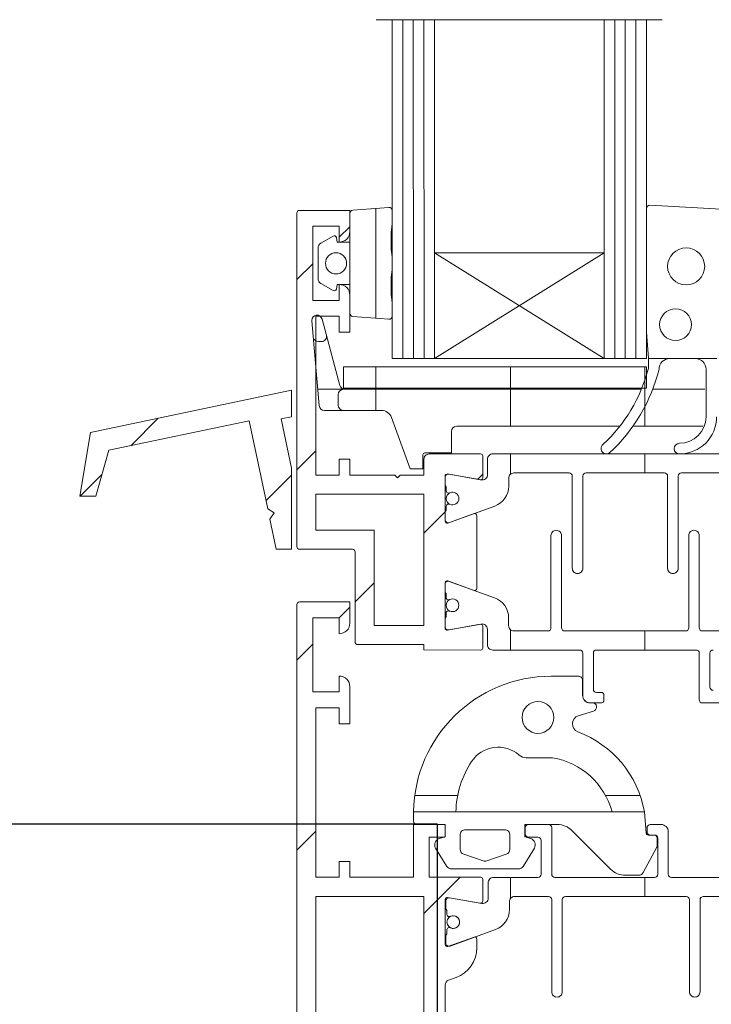
# Model space of a CAD drawing. Units: millimetres. Extents: x -6150 to 30696, y -9342 to 2857.
# Drawn here: x 14494 to 14657, y -5728 to -5496 of the extents above; entities that cross this region are included whole.
import ezdxf
from ezdxf import colors
from ezdxf.entities.mleader import LeaderData, LeaderLine
from ezdxf.math import Vec2, Vec3

# ---------------------------------------------------------------- set-up
doc = ezdxf.new("R2010")
doc.units = ezdxf.units.MM
doc.layers.get('0').update_dxf_attribs({"lineweight": 9})
doc.layers.add('Стена', color=251, linetype='Continuous', lineweight=9)
doc.styles.add('ГОСТ2.5', font='calibri.ttf', dxfattribs={"height": 2.5})
pattern_1 = [(90, (-1709.717, -7996.52), (-31.75, 0), [])]
pattern_2 = [(45, (-1709.717, -7996.52), (-22.45064, 22.45064), [])]
pattern_3 = [(90, (-1709.717, -7996.52), (-31.75, 7e-15), [])]

# ---------------------------------------------------------------- blocks, each defined once
blk = doc.blocks.new('_DotSmall')
at = {"color": 0, "linetype": 'ByBlock', "const_width": 0.5}
blk.add_lwpolyline([(-0.0625, 0, 1), (0.0625, 0, 1)], format="xyb", close=True, dxfattribs=at)

msp = doc.modelspace()

# ---------------------------------------------------------------- hatches: boundary and pattern name
at = {"layer": 'Стена'}
h = msp.add_hatch(dxfattribs=at)
h.set_pattern_fill('ANSI31', color=0, scale=10, style=0)
h.set_pattern_definition(pattern_2)
edge = h.paths.add_edge_path()
edge.add_line((14560.041, -5620.633), (14572.541, -5620.633))
edge.add_arc((14572.541, -5621.258), 0.625, 0, 90, ccw=False)
edge.add_line((14573.166, -5621.258), (14573.166, -5642.508))
edge.add_arc((14573.791, -5642.508), 0.625, 180, 270)
edge.add_line((14573.791, -5643.133), (14589.399, -5643.133))
edge.add_line((14589.399, -5643.133), (14589.399, -5644.385))
edge.add_line((14589.399, -5644.385), (14602.784, -5644.447))
edge.add_arc((14602.786, -5643.947), 0.5, 269.73443, 360)
edge.add_line((14603.286, -5643.947), (14603.286, -5638.837))
edge.add_arc((14602.786, -5638.837), 0.5, 0, 100)
edge.add_line((14602.7, -5638.345), (14594.99, -5639.704))
edge.add_arc((14594.904, -5639.212), 0.5, 180, 280, ccw=False)
edge.add_line((14594.404, -5639.212), (14594.404, -5639.059))
edge.add_arc((14595.134, -5638.89), 0.75, 180, 192.96118, ccw=False)
edge.add_line((14594.384, -5638.89), (14594.384, -5637.173))
edge.add_arc((14595.134, -5637.173), 0.75, 167.03882, 180, ccw=False)
edge.add_line((14594.404, -5637.005), (14594.404, -5630.724))
edge.add_arc((14595.134, -5630.555), 0.75, 180, 192.96118, ccw=False)
edge.add_line((14594.384, -5630.555), (14594.384, -5628.918))
edge.add_arc((14595.134, -5628.918), 0.75, 167.03882, 180, ccw=False)
edge.add_line((14594.404, -5628.75), (14594.404, -5628.571))
edge.add_arc((14594.904, -5628.571), 0.5, 69.8716, 180, ccw=False)
edge.add_line((14595.076, -5628.102), (14595.323, -5628.192))
edge.add_arc((14595.134, -5628.918), 0.75, 70, 75.47905, ccw=False)
edge.add_line((14595.391, -5628.213), (14601.289, -5630.36))
edge.add_arc((14601.404, -5629.873), 0.5, 256.71109, 360)
edge.add_line((14601.904, -5629.873), (14601.904, -5612.698))
edge.add_arc((14601.404, -5612.698), 0.5, 360, 470.1284)
edge.add_line((14601.232, -5612.228), (14595.076, -5614.469))
edge.add_arc((14594.904, -5613.999), 0.5, 180, 290.1284, ccw=False)
edge.add_line((14594.404, -5613.999), (14594.404, -5603.359))
edge.add_arc((14594.904, -5603.359), 0.5, 80, 180, ccw=False)
edge.add_line((14594.99, -5602.866), (14595.132, -5602.892))
edge.add_arc((14595.154, -5603.641), 0.75, 80, 91.61783, ccw=False)
edge.add_line((14595.284, -5602.903), (14602.823, -5604.232))
edge.add_arc((14602.786, -5603.733), 0.5, 274.24115, 360)
edge.add_line((14603.286, -5603.733), (14603.286, -5598.622))
edge.add_arc((14602.786, -5598.622), 0.5, 0, 90.05339)
edge.add_line((14602.786, -5598.122), (14590.649, -5598.133))
edge.add_arc((14590.649, -5599.383), 1.25, 90, 180)
edge.add_line((14589.399, -5599.383), (14589.399, -5603.133))
edge.add_line((14589.399, -5603.133), (14583.791, -5603.133))
edge.add_line((14583.791, -5603.133), (14583.166, -5603.758))
edge.add_line((14583.166, -5603.758), (14582.541, -5603.133))
edge.add_line((14582.541, -5603.133), (14571.916, -5603.133))
edge.add_line((14571.916, -5603.133), (14571.916, -5599.383))
edge.add_line((14571.916, -5599.383), (14569.416, -5599.383))
edge.add_line((14569.416, -5599.383), (14569.416, -5603.133))
edge.add_line((14569.416, -5603.133), (14563.916, -5603.133))
edge.add_line((14563.916, -5603.133), (14563.916, -5565.633))
edge.add_line((14563.916, -5565.633), (14569.416, -5565.633))
edge.add_line((14569.416, -5565.633), (14569.416, -5569.383))
edge.add_line((14569.416, -5569.383), (14571.916, -5569.383))
edge.add_line((14571.916, -5569.383), (14571.916, -5564.964))
edge.add_arc((14572.665, -5564.928), 0.75, 180, 182.79576, ccw=False)
edge.add_line((14571.915, -5564.928), (14571.915, -5560.568))
edge.add_arc((14569.416, -5560.635), 2.5, 1.53119, 88.90058)
edge.add_line((14569.464, -5558.136), (14569.416, -5558.136))
edge.add_line((14569.416, -5558.136), (14569.416, -5561.883))
edge.add_line((14569.416, -5561.883), (14563.166, -5561.883))
edge.add_line((14563.166, -5561.883), (14563.166, -5544.383))
edge.add_line((14563.166, -5544.383), (14569.416, -5544.383))
edge.add_line((14569.416, -5544.383), (14569.416, -5548.133))
edge.add_arc((14569.416, -5545.633), 2.5, 270, 358.46881)
edge.add_line((14571.915, -5545.7), (14571.915, -5541.344))
edge.add_arc((14572.665, -5541.344), 0.75, 177.20424, 180, ccw=False)
edge.add_line((14571.916, -5541.307), (14571.916, -5540.633))
edge.add_line((14571.916, -5540.633), (14560.041, -5540.633))
edge.add_arc((14560.041, -5541.258), 0.625, 90, 180)
edge.add_line((14559.416, -5541.258), (14559.416, -5620.008))
edge.add_arc((14560.041, -5620.008), 0.625, 180, 270)
h.paths.add_polyline_path([(14589.399, -5607.633), (14589.399, -5638.633), (14577.666, -5638.633), (14577.666, -5616.133), (14563.916, -5616.133), (14563.916, -5607.633)], flags=16)
h = msp.add_hatch(dxfattribs=at)
h.set_pattern_fill('ANSI31', color=0, scale=10, angle=45, style=0)
h.set_pattern_definition(pattern_1)
edge = h.paths.add_edge_path()
edge.add_line((14572.622, -5565.677), (14581.122, -5566.34))
edge.add_arc((14581.165, -5565.591), 0.75, 266.69813, 360)
edge.add_line((14581.915, -5565.591), (14581.915, -5562.461))
edge.add_line((14581.915, -5562.461), (14581.665, -5560.439))
edge.add_line((14581.665, -5560.439), (14581.665, -5556.388))
edge.add_line((14581.665, -5556.388), (14581.915, -5554.701))
edge.add_line((14581.915, -5554.701), (14581.915, -5551.571))
edge.add_line((14581.915, -5551.571), (14581.665, -5549.884))
edge.add_line((14581.665, -5549.884), (14581.665, -5545.832))
edge.add_line((14581.665, -5545.832), (14581.915, -5543.81))
edge.add_line((14581.915, -5543.81), (14581.915, -5540.68))
edge.add_arc((14581.165, -5540.68), 0.75, 0, 93.30187)
edge.add_line((14581.122, -5539.932), (14572.622, -5540.595))
edge.add_arc((14572.665, -5541.344), 0.75, 93.30187, 180)
edge.add_line((14571.915, -5541.344), (14571.915, -5564.928))
edge.add_arc((14572.665, -5564.928), 0.75, 180, 266.69813)
h = msp.add_hatch(dxfattribs=at)
h.set_pattern_fill('ANSI31', color=0, scale=10, angle=45, style=0)
h.set_pattern_definition(pattern_3)
edge = h.paths.add_edge_path()
edge.add_arc((14606.298, -5568.625), 39.74, -47.21842, -13.81693)
edge.add_arc((14647.388, -5578.115), 2.5, 90, 180, ccw=False)
edge.add_line((14647.388, -5575.615), (14642.386, -5575.615))
edge.add_arc((14639.888, -5575.711), 2.5, 0, 2.20097, ccw=False)
edge.add_line((14642.388, -5575.711), (14642.388, -5577.528))
edge.add_arc((14639.888, -5577.528), 2.5, -14.84596, 0, ccw=False)
edge.add_arc((14606.298, -5568.625), 37.25, -46.97852, -14.84596, ccw=False)
edge.add_arc((14632.44, -5596.874), 1.25, 125.61395, 312.78158)
h = msp.add_hatch(dxfattribs=at)
h.set_pattern_fill('ANSI31', color=0, scale=10, angle=45, style=0, double=1)
h.set_pattern_definition(pattern_1)
h.paths.add_polyline_path([(14570.415, -5582.579), (14641.915, -5582.579), (14641.915, -5577.579), (14570.415, -5577.579)])
h = msp.add_hatch(dxfattribs=at)
h.set_pattern_fill('ANSI31', color=0, scale=10, angle=45, style=0, double=1)
h.set_pattern_definition(pattern_1)
edge = h.paths.add_edge_path()
edge.add_line((14638.726, -5591.596), (14655.21, -5591.596))
edge.add_line((14655.21, -5591.596), (14655.72, -5582.873))
edge.add_line((14655.72, -5582.873), (14643.395, -5582.873))
edge.add_arc((14606.298, -5568.625), 39.74, 324.68786, 338.98882, ccw=False)
h = msp.add_hatch(dxfattribs=at)
h.set_pattern_fill('ANSI31', color=0, scale=10, style=0)
h.set_pattern_definition(pattern_2)
h.paths.add_polyline_path([(14510.689, -5593.087), (14508.189, -5608.087), (14511.939, -5608.087), (14515.06, -5597.277), (14548.174, -5590.306), (14552.551, -5611.1), (14554.032, -5612.065), (14553.066, -5613.546), (14554.549, -5620.587), (14558.189, -5620.587), (14558.189, -5601.473), (14555.743, -5589.852), (14558.189, -5589.337), (14558.189, -5583.087)])
h = msp.add_hatch(dxfattribs=at)
h.set_pattern_fill('ANSI31', color=0, scale=10, angle=45, style=0, double=1)
h.set_pattern_definition(pattern_1)
edge = h.paths.add_edge_path()
edge.add_line((14569.536, -5583.24), (14569.17, -5584.123))
edge.add_line((14569.17, -5584.123), (14569.17, -5586.623))
edge.add_line((14569.17, -5586.623), (14569.536, -5587.507))
edge.add_line((14569.536, -5587.507), (14570.42, -5587.873))
edge.add_line((14570.42, -5587.873), (14579.394, -5587.873))
edge.add_arc((14579.394, -5590.373), 2.5, 20, 90, ccw=False)
edge.add_line((14581.743, -5589.518), (14586.149, -5601.623))
edge.add_line((14586.149, -5601.623), (14589.149, -5601.623))
edge.add_line((14589.149, -5601.623), (14589.149, -5598.373))
edge.add_arc((14589.649, -5598.373), 0.5, 90, 180, ccw=False)
edge.add_line((14589.649, -5597.873), (14595.892, -5597.873))
edge.add_line((14595.892, -5597.873), (14595.892, -5592.846))
edge.add_arc((14597.142, -5592.846), 1.25, 90, 180, ccw=False)
edge.add_line((14597.142, -5591.596), (14635.622, -5591.596))
edge.add_line((14635.622, -5591.596), (14640.715, -5582.873))
edge.add_line((14640.715, -5582.873), (14570.777, -5582.873))
edge.add_line((14570.777, -5582.873), (14569.536, -5583.24))
h = msp.add_hatch(dxfattribs=at)
h.set_pattern_fill('ANSI31', color=0, scale=10, angle=405, style=0, double=1)
h.set_pattern_definition([(90, (-1709.717, -7996.52), (-31.75, 4e-14), [])])
edge = h.paths.add_edge_path()
edge.add_line((14667.694, -5610.423), (14678.397, -5614.318))
edge.add_arc((14678.654, -5613.614), 0.75, 250, 360)
edge.add_line((14679.404, -5613.614), (14679.404, -5611.976))
edge.add_arc((14678.654, -5611.976), 0.75, 0, 48.18969)
edge.add_line((14679.154, -5611.417), (14679.154, -5610.48))
edge.add_arc((14678.654, -5610.48), 0.5, 360, 450)
edge.add_line((14678.654, -5609.98), (14678.499, -5609.98))
edge.add_arc((14678.499, -5610.48), 0.5, 90, 115.00783)
edge.add_arc((14677.654, -5608.667), 1.5, 180, 295.00783, ccw=False)
edge.add_arc((14677.654, -5608.667), 1.5, 64.99217, 180, ccw=False)
edge.add_arc((14678.499, -5606.855), 0.5, 244.99217, 270)
edge.add_line((14678.499, -5607.355), (14678.654, -5607.355))
edge.add_arc((14678.654, -5606.855), 0.5, 270, 360)
edge.add_line((14679.154, -5606.855), (14679.154, -5605.917))
edge.add_arc((14678.654, -5605.358), 0.75, 311.81031, 360)
edge.add_line((14679.404, -5605.358), (14679.404, -5603.641))
edge.add_arc((14678.654, -5603.641), 0.75, 360, 460)
edge.add_line((14678.523, -5602.903), (14670.871, -5604.252))
edge.add_arc((14670.654, -5603.021), 1.25, 180, 280, ccw=False)
edge.add_line((14669.404, -5603.021), (14669.404, -5599.367))
edge.add_arc((14668.154, -5599.367), 1.25, 0, 90)
edge.add_line((14668.154, -5598.117), (14605.654, -5598.117))
edge.add_arc((14605.654, -5599.367), 1.25, 90, 180)
edge.add_line((14604.404, -5599.367), (14604.404, -5603.021))
edge.add_arc((14603.154, -5603.021), 1.25, -100, 0, ccw=False)
edge.add_line((14602.937, -5604.252), (14595.284, -5602.903))
edge.add_arc((14595.154, -5603.641), 0.75, 80, 180)
edge.add_line((14594.404, -5603.641), (14594.404, -5605.358))
edge.add_arc((14595.154, -5605.358), 0.75, 180, 228.18969)
edge.add_line((14594.654, -5605.917), (14594.654, -5606.855))
edge.add_arc((14595.154, -5606.855), 0.5, 180, 270)
edge.add_line((14595.154, -5607.355), (14595.308, -5607.355))
edge.add_arc((14595.308, -5606.855), 0.5, 270, 295.00783)
edge.add_arc((14596.154, -5608.667), 1.5, 0, 115.00783, ccw=False)
edge.add_arc((14596.154, -5608.667), 1.5, -115.00783, 0, ccw=False)
edge.add_arc((14595.308, -5610.48), 0.5, 64.99217, 90)
edge.add_line((14595.308, -5609.98), (14595.154, -5609.98))
edge.add_arc((14595.154, -5610.48), 0.5, 90, 180)
edge.add_line((14594.654, -5610.48), (14594.654, -5611.417))
edge.add_arc((14595.154, -5611.976), 0.75, 131.81031, 180)
edge.add_line((14594.404, -5611.976), (14594.404, -5613.614))
edge.add_arc((14595.154, -5613.614), 0.75, 180, 290)
edge.add_line((14595.41, -5614.318), (14606.114, -5610.423))
edge.add_arc((14604.404, -5605.724), 5, 290, 360)
edge.add_line((14609.404, -5605.724), (14609.404, -5603.867))
edge.add_arc((14610.654, -5603.867), 1.25, 90, 180, ccw=False)
edge.add_line((14610.654, -5602.617), (14623.654, -5602.617))
edge.add_arc((14623.654, -5603.367), 0.75, 0, 90, ccw=False)
edge.add_line((14624.404, -5603.367), (14624.404, -5625.117))
edge.add_arc((14625.654, -5625.117), 1.25, 180, 270)
edge.add_arc((14625.654, -5625.117), 1.25, 270, 360)
edge.add_line((14626.904, -5625.117), (14626.904, -5603.367))
edge.add_arc((14627.654, -5603.367), 0.75, 90, 180, ccw=False)
edge.add_line((14627.654, -5602.617), (14646.154, -5602.617))
edge.add_arc((14646.154, -5603.367), 0.75, 0, 90, ccw=False)
edge.add_line((14646.904, -5603.367), (14646.904, -5625.117))
edge.add_arc((14648.154, -5625.117), 1.25, 180, 270)
edge.add_arc((14648.154, -5625.117), 1.25, 270, 360)
edge.add_line((14649.404, -5625.117), (14649.404, -5603.367))
edge.add_arc((14650.154, -5603.367), 0.75, 90, 180, ccw=False)
edge.add_line((14650.154, -5602.617), (14663.154, -5602.617))
edge.add_arc((14663.154, -5603.867), 1.25, 0, 90, ccw=False)
edge.add_line((14664.404, -5603.867), (14664.404, -5605.724))
edge.add_arc((14669.404, -5605.724), 5, 180, 250)
h = msp.add_hatch(dxfattribs=at)
h.set_pattern_fill('ANSI31', color=0, scale=10, angle=225, style=0, double=1)
h.set_pattern_definition([(270, (-1709.717, -7996.52), (31.75, -4e-15), [])])
edge = h.paths.add_edge_path()
edge.add_line((14609.384, -5638.664), (14609.384, -5636.807))
edge.add_arc((14604.384, -5636.807), 5, 0, 70)
edge.add_line((14606.095, -5632.109), (14595.391, -5628.213))
edge.add_arc((14595.134, -5628.918), 0.75, 70, 180)
edge.add_line((14594.384, -5628.918), (14594.384, -5630.555))
edge.add_arc((14595.134, -5630.555), 0.75, 180, 228.18969)
edge.add_line((14594.634, -5631.114), (14594.634, -5632.052))
edge.add_arc((14595.134, -5632.052), 0.5, 180, 270)
edge.add_line((14595.134, -5632.552), (14595.289, -5632.552))
edge.add_arc((14595.289, -5632.052), 0.5, 270, 295.00783)
edge.add_arc((14596.134, -5633.864), 1.5, 0, 115.00783, ccw=False)
edge.add_arc((14596.134, -5633.864), 1.5, -115.00783, 0, ccw=False)
edge.add_arc((14595.289, -5635.677), 0.5, 64.99217, 90)
edge.add_line((14595.289, -5635.177), (14595.134, -5635.177))
edge.add_arc((14595.134, -5635.677), 0.5, 90, 180)
edge.add_line((14594.634, -5635.677), (14594.634, -5636.614))
edge.add_arc((14595.134, -5637.173), 0.75, 131.81031, 180)
edge.add_line((14594.384, -5637.173), (14594.384, -5638.89))
edge.add_arc((14595.134, -5638.89), 0.75, 180, 280)
edge.add_line((14595.265, -5639.629), (14602.917, -5638.28))
edge.add_arc((14603.134, -5639.511), 1.25, 0, 100, ccw=False)
edge.add_line((14604.384, -5639.511), (14604.384, -5643.164))
edge.add_arc((14605.634, -5643.164), 1.25, 180, 270)
edge.add_line((14605.634, -5644.414), (14626.134, -5644.414))
edge.add_arc((14626.134, -5645.164), 0.75, 0, 90, ccw=False)
edge.add_line((14626.884, -5645.164), (14626.884, -5655.165))
edge.add_arc((14628.634, -5655.165), 1.75, 180, 269.96413)
edge.add_line((14628.633, -5656.915), (14631.134, -5656.916))
edge.add_arc((14631.134, -5656.166), 0.75, 269.96413, 360)
edge.add_line((14631.884, -5656.166), (14631.884, -5655.166))
edge.add_arc((14631.134, -5655.166), 0.75, 0, 89.96413)
edge.add_line((14631.135, -5654.416), (14630.134, -5654.416))
edge.add_arc((14630.134, -5653.666), 0.75, 180, 269.96413, ccw=False)
edge.add_line((14629.384, -5653.666), (14629.384, -5645.164))
edge.add_arc((14630.134, -5645.164), 0.75, 90, 180, ccw=False)
edge.add_line((14630.134, -5644.414), (14653.634, -5644.414))
edge.add_arc((14653.634, -5645.164), 0.75, 0, 90, ccw=False)
edge.add_line((14654.384, -5645.164), (14654.384, -5656.164))
edge.add_arc((14655.134, -5656.164), 0.75, 180, 270)
edge.add_line((14655.134, -5656.914), (14659.884, -5656.914))
edge.add_arc((14659.884, -5656.164), 0.75, 270, 360)
edge.add_line((14660.634, -5656.164), (14660.634, -5654.664))
edge.add_arc((14659.884, -5654.664), 0.75, 360, 450)
edge.add_line((14659.884, -5653.914), (14657.634, -5653.914))
edge.add_arc((14657.634, -5653.164), 0.75, 180, 270, ccw=False)
edge.add_line((14656.884, -5653.164), (14656.884, -5645.164))
edge.add_arc((14657.634, -5645.164), 0.75, 90, 180, ccw=False)
edge.add_line((14657.634, -5644.414), (14668.134, -5644.414))
edge.add_arc((14668.134, -5643.164), 1.25, 270, 360)
edge.add_line((14669.384, -5643.164), (14669.384, -5639.511))
edge.add_arc((14670.634, -5639.511), 1.25, 80, 180, ccw=False)
edge.add_line((14670.852, -5638.28), (14678.504, -5639.629))
edge.add_arc((14678.634, -5638.89), 0.75, 260, 360)
edge.add_line((14679.384, -5638.89), (14679.384, -5637.173))
edge.add_arc((14678.634, -5637.173), 0.75, 360, 408.18969)
edge.add_line((14679.134, -5636.614), (14679.134, -5635.677))
edge.add_arc((14678.634, -5635.677), 0.5, 360, 450)
edge.add_line((14678.634, -5635.177), (14678.48, -5635.177))
edge.add_arc((14678.48, -5635.677), 0.5, 90, 115.00783)
edge.add_arc((14677.634, -5633.864), 1.5, 180, 295.00783, ccw=False)
edge.add_arc((14677.634, -5633.864), 1.5, 64.99217, 180, ccw=False)
edge.add_arc((14678.48, -5632.052), 0.5, 244.99217, 270)
edge.add_line((14678.48, -5632.552), (14678.634, -5632.552))
edge.add_arc((14678.634, -5632.052), 0.5, 270, 360)
edge.add_line((14679.134, -5632.052), (14679.134, -5631.114))
edge.add_arc((14678.634, -5630.555), 0.75, 311.81031, 360)
edge.add_line((14679.384, -5630.555), (14679.384, -5628.918))
edge.add_arc((14678.634, -5628.918), 0.75, 360, 470)
edge.add_line((14678.378, -5628.213), (14667.674, -5632.109))
edge.add_arc((14669.384, -5636.807), 5, 110, 180)
edge.add_line((14664.384, -5636.807), (14664.384, -5638.664))
edge.add_arc((14663.134, -5638.664), 1.25, -90, 0, ccw=False)
edge.add_line((14663.134, -5639.914), (14655.134, -5639.914))
edge.add_arc((14655.134, -5639.164), 0.75, 180, 270, ccw=False)
edge.add_line((14654.384, -5639.164), (14654.384, -5617.414))
edge.add_arc((14653.134, -5617.414), 1.25, 360, 450)
edge.add_arc((14653.134, -5617.414), 1.25, 90, 180)
edge.add_line((14651.884, -5617.414), (14651.884, -5639.164))
edge.add_arc((14651.134, -5639.164), 0.75, 270, 360, ccw=False)
edge.add_line((14651.134, -5639.914), (14622.634, -5639.914))
edge.add_arc((14622.634, -5639.164), 0.75, 180, 270, ccw=False)
edge.add_line((14621.884, -5639.164), (14621.884, -5617.414))
edge.add_arc((14620.634, -5617.414), 1.25, 360, 450)
edge.add_arc((14620.634, -5617.414), 1.25, 90, 180)
edge.add_line((14619.384, -5617.414), (14619.384, -5639.164))
edge.add_arc((14618.634, -5639.164), 0.75, 270, 360, ccw=False)
edge.add_line((14618.634, -5639.914), (14610.634, -5639.914))
edge.add_arc((14610.634, -5638.664), 1.25, 180, 270, ccw=False)
h = msp.add_hatch(dxfattribs=at)
h.set_pattern_fill('ANSI31', color=0, scale=10, style=0)
h.set_pattern_definition(pattern_2)
edge = h.paths.add_edge_path()
edge.add_line((14571.918, -5694.323), (14569.418, -5694.323))
edge.add_line((14569.418, -5694.323), (14569.418, -5698.073))
edge.add_line((14569.418, -5698.073), (14563.918, -5698.073))
edge.add_line((14563.918, -5698.073), (14563.918, -5658.072))
edge.add_line((14563.918, -5658.072), (14569.418, -5658.072))
edge.add_line((14569.418, -5658.072), (14569.418, -5661.822))
edge.add_line((14569.418, -5661.822), (14571.918, -5661.822))
edge.add_line((14571.918, -5661.822), (14571.918, -5657.703))
edge.add_arc((14572.607, -5657.407), 0.75, 180, 203.24731, ccw=False)
edge.add_line((14571.857, -5657.407), (14571.857, -5652.526))
edge.add_arc((14569.418, -5653.074), 2.5, 12.67172, 79.67819)
edge.add_line((14569.866, -5650.615), (14569.418, -5650.615))
edge.add_line((14569.418, -5650.615), (14569.418, -5654.322))
edge.add_line((14569.418, -5654.322), (14563.168, -5654.322))
edge.add_line((14563.168, -5654.322), (14563.168, -5636.822))
edge.add_line((14563.168, -5636.822), (14569.418, -5636.822))
edge.add_line((14569.418, -5636.822), (14569.418, -5640.572))
edge.add_arc((14569.418, -5638.072), 2.5, 270, 347.32828)
edge.add_line((14571.857, -5638.621), (14571.857, -5633.823))
edge.add_arc((14572.607, -5633.823), 0.75, 156.75269, 180, ccw=False)
edge.add_line((14571.918, -5633.527), (14571.918, -5633.072))
edge.add_line((14571.918, -5633.072), (14560.043, -5633.072))
edge.add_arc((14560.043, -5633.697), 0.625, 90, 180)
edge.add_line((14559.418, -5633.697), (14559.418, -5770.563))
edge.add_line((14559.418, -5770.563), (14568.416, -5770.563))
edge.add_line((14568.416, -5770.563), (14569.418, -5766.823))
edge.add_line((14569.418, -5766.823), (14569.418, -5765.573))
edge.add_line((14569.418, -5765.573), (14563.918, -5765.573))
edge.add_line((14563.918, -5765.573), (14563.918, -5758.073))
edge.add_line((14563.918, -5758.073), (14589.89, -5758.073))
edge.add_line((14589.89, -5758.073), (14589.89, -5765.573))
edge.add_line((14589.89, -5765.573), (14584.418, -5765.573))
edge.add_line((14584.418, -5765.573), (14584.418, -5766.823))
edge.add_line((14584.418, -5766.823), (14585.42, -5770.563))
edge.add_line((14585.42, -5770.563), (14594.418, -5770.563))
edge.add_line((14594.418, -5770.563), (14594.418, -5758.073))
edge.add_line((14594.418, -5758.073), (14602.793, -5758.084))
edge.add_arc((14602.794, -5757.584), 0.5, 269.92398, 360)
edge.add_line((14603.294, -5757.584), (14603.294, -5752.473))
edge.add_arc((14602.794, -5752.473), 0.5, 0, 100)
edge.add_line((14602.707, -5751.981), (14594.998, -5753.34))
edge.add_arc((14594.911, -5752.847), 0.5, 180, 280, ccw=False)
edge.add_line((14594.411, -5752.847), (14594.411, -5742.207))
edge.add_arc((14594.911, -5742.207), 0.5, 69.99632, 180, ccw=False)
edge.add_line((14595.082, -5741.737), (14595.15, -5741.762))
edge.add_arc((14595.199, -5742.51), 0.75, 70, 93.75118, ccw=False)
edge.add_line((14595.456, -5741.806), (14601.479, -5743.998))
edge.add_arc((14601.398, -5743.504), 0.5, 279.2936, 360)
edge.add_line((14601.898, -5743.504), (14601.898, -5741.481))
edge.add_arc((14594.411, -5741.481), 7.488, 360, 430.00819)
edge.add_line((14596.971, -5734.444), (14595.233, -5733.812))
edge.add_arc((14595.661, -5732.637), 1.25, 180, 250.00819, ccw=False)
edge.add_line((14594.411, -5732.637), (14594.411, -5723.503))
edge.add_arc((14595.661, -5723.503), 1.25, 109.99181, 180, ccw=False)
edge.add_line((14595.233, -5722.328), (14596.971, -5721.696))
edge.add_arc((14594.411, -5714.66), 7.488, 289.99181, 360)
edge.add_line((14601.898, -5714.66), (14601.898, -5712.636))
edge.add_arc((14601.398, -5712.636), 0.5, 0, 80.48667)
edge.add_line((14601.481, -5712.143), (14595.571, -5714.294))
edge.add_arc((14595.314, -5713.589), 0.75, 266.06943, 290, ccw=False)
edge.add_line((14595.263, -5714.338), (14595.082, -5714.403))
edge.add_arc((14594.911, -5713.934), 0.5, 180, 290.00368, ccw=False)
edge.add_line((14594.411, -5713.934), (14594.411, -5703.293))
edge.add_arc((14594.911, -5703.293), 0.5, 80, 180, ccw=False)
edge.add_line((14594.998, -5702.801), (14595.402, -5702.872))
edge.add_arc((14595.314, -5703.617), 0.75, 80, 83.25845, ccw=False)
edge.add_line((14595.444, -5702.878), (14602.741, -5704.165))
edge.add_arc((14602.794, -5703.668), 0.5, 263.99104, 360)
edge.add_line((14603.294, -5703.668), (14603.294, -5698.556))
edge.add_arc((14602.794, -5698.556), 0.5, 0, 90)
edge.add_line((14602.794, -5698.056), (14590.665, -5698.068))
edge.add_line((14590.665, -5698.068), (14590.665, -5688.583))
edge.add_line((14590.665, -5688.583), (14594.165, -5688.583))
edge.add_arc((14594.165, -5688.333), 0.25, 270, 360)
edge.add_line((14594.415, -5688.333), (14594.415, -5685.833))
edge.add_arc((14594.165, -5685.833), 0.25, 360, 450)
edge.add_line((14594.165, -5685.583), (14587.172, -5685.583))
edge.add_arc((14587.172, -5685.833), 0.25, 90, 180)
edge.add_line((14586.922, -5685.833), (14586.922, -5698.073))
edge.add_line((14586.922, -5698.073), (14571.918, -5698.073))
edge.add_line((14571.918, -5698.073), (14571.918, -5694.323))
h.paths.add_polyline_path([(14589.415, -5753.573), (14563.918, -5753.573), (14563.918, -5702.573), (14589.415, -5702.573)], flags=16)
h = msp.add_hatch(dxfattribs=at)
h.set_pattern_fill('ANSI31', color=0, scale=10, angle=135, style=0)
h.set_pattern_definition([(180, (-1709.717, -7996.52), (-2e-15, -31.75), [])])
h.paths.add_polyline_path([(14625.732, -5663.732, -0.7157183), (14625.839, -5659.947), (14629.437, -5658.835, 0.8599755), (14629.142, -5656.88), (14628.594, -5656.88, -0.4142136), (14626.844, -5655.13), (14626.844, -5651.608, 0.4142136), (14625.844, -5650.608), (14619.439, -5650.608, 0.4095186), (14586.939, -5682.596), (14596.945, -5682.596, -0.1410652), (14600.659, -5670.715, -0.4556636), (14611.88, -5669.221, 0.1826758), (14613.534, -5669.846), (14619.716, -5669.846, -0.2949638), (14633.796, -5682.596), (14641.426, -5682.596, 0.2647777)])
h.paths.add_polyline_path([(14612.552, -5660.336, -1), (14620.052, -5660.336, -1)], flags=16)
h = msp.add_hatch(dxfattribs=at)
h.set_pattern_fill('ANSI31', color=0, scale=10, angle=45, style=0, double=1)
h.set_pattern_definition(pattern_3)
edge = h.paths.add_edge_path()
edge.add_line((14664.564, -5703.843), (14664.564, -5705.7))
edge.add_arc((14669.564, -5705.7), 5, 180, 250)
edge.add_line((14667.854, -5710.398), (14678.558, -5714.294))
edge.add_arc((14678.814, -5713.589), 0.75, 250, 360)
edge.add_line((14679.564, -5713.589), (14679.564, -5711.952))
edge.add_arc((14678.814, -5711.952), 0.75, 0, 48.18969)
edge.add_line((14679.314, -5711.393), (14679.314, -5710.455))
edge.add_arc((14678.814, -5710.455), 0.5, 360, 450)
edge.add_line((14678.814, -5709.955), (14678.66, -5709.955))
edge.add_arc((14678.66, -5710.455), 0.5, 90, 115.00783)
edge.add_arc((14677.814, -5708.643), 1.5, 180, 295.00783, ccw=False)
edge.add_arc((14677.814, -5708.643), 1.5, 64.99217, 180, ccw=False)
edge.add_arc((14678.66, -5706.83), 0.5, 244.99217, 270)
edge.add_line((14678.66, -5707.33), (14678.814, -5707.33))
edge.add_arc((14678.814, -5706.83), 0.5, 270, 360)
edge.add_line((14679.314, -5706.83), (14679.314, -5705.893))
edge.add_arc((14678.814, -5705.334), 0.75, 311.81031, 360)
edge.add_line((14679.564, -5705.334), (14679.564, -5703.617))
edge.add_arc((14678.814, -5703.617), 0.75, 0, 100)
edge.add_line((14678.684, -5702.878), (14671.031, -5704.228))
edge.add_arc((14670.814, -5702.997), 1.25, 180, 280, ccw=False)
edge.add_line((14669.564, -5702.997), (14669.564, -5699.343))
edge.add_arc((14668.314, -5699.343), 1.25, 0, 90)
edge.add_line((14668.314, -5698.093), (14647.814, -5698.093))
edge.add_arc((14647.814, -5697.343), 0.75, 180, 270, ccw=False)
edge.add_line((14647.064, -5697.343), (14647.064, -5687.343))
edge.add_arc((14645.314, -5687.343), 1.75, 0, 89.96413)
edge.add_line((14645.315, -5685.593), (14642.815, -5685.591))
edge.add_arc((14642.814, -5686.341), 0.75, 89.96413, 180)
edge.add_line((14642.064, -5686.341), (14642.064, -5687.341))
edge.add_arc((14642.814, -5687.341), 0.75, 180, 269.96413)
edge.add_line((14642.814, -5688.091), (14643.815, -5688.092))
edge.add_arc((14643.814, -5688.842), 0.75, 0, 89.96413, ccw=False)
edge.add_line((14644.564, -5688.842), (14644.564, -5697.343))
edge.add_arc((14643.814, -5697.343), 0.75, -90, 0, ccw=False)
edge.add_line((14643.814, -5698.093), (14620.314, -5698.093))
edge.add_arc((14620.314, -5697.343), 0.75, 180, 270, ccw=False)
edge.add_line((14619.564, -5697.343), (14619.564, -5686.343))
edge.add_arc((14618.814, -5686.343), 0.75, 0, 90)
edge.add_line((14618.814, -5685.593), (14614.064, -5685.593))
edge.add_arc((14614.064, -5686.343), 0.75, 90, 180)
edge.add_line((14613.314, -5686.343), (14613.314, -5687.843))
edge.add_arc((14614.064, -5687.843), 0.75, 180, 270)
edge.add_line((14614.064, -5688.593), (14616.314, -5688.593))
edge.add_arc((14616.314, -5689.343), 0.75, 0, 90, ccw=False)
edge.add_line((14617.064, -5689.343), (14617.064, -5697.343))
edge.add_arc((14616.314, -5697.343), 0.75, -90, 0, ccw=False)
edge.add_line((14616.314, -5698.093), (14605.814, -5698.093))
edge.add_arc((14605.814, -5699.343), 1.25, 90, 180)
edge.add_line((14604.564, -5699.343), (14604.564, -5702.997))
edge.add_arc((14603.314, -5702.997), 1.25, -100, 0, ccw=False)
edge.add_line((14603.097, -5704.228), (14595.444, -5702.878))
edge.add_arc((14595.314, -5703.617), 0.75, 80, 180)
edge.add_line((14594.564, -5703.617), (14594.564, -5705.334))
edge.add_arc((14595.314, -5705.334), 0.75, 180, 228.18969)
edge.add_line((14594.814, -5705.893), (14594.814, -5706.83))
edge.add_arc((14595.314, -5706.83), 0.5, 180, 270)
edge.add_line((14595.314, -5707.33), (14595.469, -5707.33))
edge.add_arc((14595.469, -5706.83), 0.5, 270, 295.00783)
edge.add_arc((14596.314, -5708.643), 1.5, 0, 115.00783, ccw=False)
edge.add_arc((14596.314, -5708.643), 1.5, -115.00783, 0, ccw=False)
edge.add_arc((14595.469, -5710.455), 0.5, 64.99217, 90)
edge.add_line((14595.469, -5709.955), (14595.314, -5709.955))
edge.add_arc((14595.314, -5710.455), 0.5, 90, 180)
edge.add_line((14594.814, -5710.455), (14594.814, -5711.393))
edge.add_arc((14595.314, -5711.952), 0.75, 131.81031, 180)
edge.add_line((14594.564, -5711.952), (14594.564, -5713.589))
edge.add_arc((14595.314, -5713.589), 0.75, 180, 290)
edge.add_line((14595.571, -5714.294), (14606.274, -5710.398))
edge.add_arc((14604.564, -5705.7), 5, 290, 360)
edge.add_line((14609.564, -5705.7), (14609.564, -5703.843))
edge.add_arc((14610.814, -5703.843), 1.25, 90, 180, ccw=False)
edge.add_line((14610.814, -5702.593), (14618.814, -5702.593))
edge.add_arc((14618.814, -5703.343), 0.75, 0, 90, ccw=False)
edge.add_line((14619.564, -5703.343), (14619.564, -5725.093))
edge.add_arc((14620.814, -5725.093), 1.25, 180, 270)
edge.add_arc((14620.814, -5725.093), 1.25, 270, 360)
edge.add_line((14622.064, -5725.093), (14622.064, -5703.343))
edge.add_arc((14622.814, -5703.343), 0.75, 90, 180, ccw=False)
edge.add_line((14622.814, -5702.593), (14651.314, -5702.593))
edge.add_arc((14651.314, -5703.343), 0.75, 0, 90, ccw=False)
edge.add_line((14652.064, -5703.343), (14652.064, -5725.093))
edge.add_arc((14653.314, -5725.093), 1.25, 180, 270)
edge.add_arc((14653.314, -5725.093), 1.25, 270, 360)
edge.add_line((14654.564, -5725.093), (14654.564, -5703.343))
edge.add_arc((14655.314, -5703.343), 0.75, 90, 180, ccw=False)
edge.add_line((14655.314, -5702.593), (14663.314, -5702.593))
edge.add_arc((14663.314, -5703.843), 1.25, 0, 90, ccw=False)

# ---------------------------------------------------------------- linework, layer by layer
at = {"color": 0, "ltscale": 1.5}
msp.add_line((14645.656, -5495.626), (14578.166, -5495.626), dxfattribs=at)
at = {"color": 0}
for p, q in [((14581.916, -5495.632), (14581.916, -5575.633)), ((14584.422, -5575.631), (14584.402, -5495.639)), ((14586.922, -5575.638), (14586.902, -5495.638)), ((14589.422, -5575.637), (14589.402, -5495.637)), ((14591.917, -5575.632), (14591.906, -5495.632)), ((14631.926, -5575.631), (14631.916, -5495.631)), ((14634.42, -5575.632), (14634.42, -5495.632)), ((14636.92, -5575.632), (14636.92, -5495.632)), ((14639.42, -5575.632), (14639.42, -5495.632)), ((14641.906, -5495.624), (14641.926, -5575.63)), ((14641.907, -5569.317), (14641.907, -5540.161)), ((14642.701, -5539.412), (14663.701, -5540.574)), ((14591.913, -5550.631), (14631.926, -5575.632)), ((14591.913, -5575.631), (14631.926, -5550.631)), ((14565.377, -5566.299), (14569.57, -5581.947)), ((14562.925, -5566.732), (14564.674, -5586.732)), ((14642.38, -5575.52), (14641.911, -5569.413)), ((14565.175, -5571.623), (14564.498, -5571.623)), ((14581.916, -5575.633), (14591.917, -5575.631)), ((14641.926, -5575.63), (14631.926, -5575.632)), ((14642.386, -5575.615), (14658.505, -5575.615)), ((14642.388, -5575.711), (14642.388, -5577.528)), ((14655.97, -5578.115), (14655.97, -5589.373)), ((14570.777, -5582.873), (14564.337, -5582.873)), ((14569.17, -5584.123), (14569.17, -5586.623)), ((14640.715, -5582.873), (14570.42, -5582.873)), ((14655.72, -5582.873), (14643.395, -5582.873)), ((14570.42, -5587.873), (14565.92, -5587.873)), ((14570.42, -5587.873), (14579.394, -5587.873)), ((14586.149, -5601.623), (14581.743, -5589.518)), ((14638.726, -5591.596), (14655.21, -5591.596)), ((14595.892, -5597.835), (14595.892, -5592.846)), ((14589.149, -5598.373), (14589.149, -5601.623)), ((14589.649, -5597.873), (14595.892, -5597.873)), ((14595.892, -5597.873), (14595.892, -5597.835)), ((14586.149, -5601.623), (14589.149, -5601.623))]:
    msp.add_line(p, q, dxfattribs=at)
at = {"layer": 'Стена', "color": 0}
for points in [[(14589.399, -5643.133), (14573.791, -5643.133, -0.4142136), (14573.166, -5642.508), (14573.166, -5621.258, 0.4142136), (14572.541, -5620.633), (14560.041, -5620.633, -0.4142136), (14559.416, -5620.008), (14559.416, -5541.258, -0.4142136), (14560.041, -5540.633), (14571.916, -5540.633), (14571.916, -5545.633, -0.4142136), (14569.416, -5548.133), (14569.416, -5544.383), (14563.166, -5544.383), (14563.166, -5561.883), (14569.416, -5561.883), (14569.416, -5558.135, -0.4142136), (14571.916, -5560.635), (14571.916, -5565.633), (14571.916, -5569.383), (14569.416, -5569.383), (14569.416, -5565.633), (14563.916, -5565.633), (14563.916, -5603.133), (14569.416, -5603.133), (14569.416, -5599.383), (14571.916, -5599.383), (14571.916, -5603.133), (14582.541, -5603.133), (14583.166, -5603.758), (14583.791, -5603.133), (14589.399, -5603.133), (14589.399, -5599.383, -0.4142136), (14590.649, -5598.133), (14602.786, -5598.122, -0.4144865), (14603.286, -5598.622), (14603.286, -5603.733, -0.4663077), (14602.7, -5604.226), (14594.99, -5602.866, 0.4663077), (14594.404, -5603.359), (14594.404, -5613.999, 0.5212793), (14595.076, -5614.469), (14601.232, -5612.228, -0.5212793), (14601.904, -5612.698), (14601.904, -5629.873, -0.5212793), (14601.232, -5630.342), (14595.076, -5628.102, 0.5212793), (14594.404, -5628.571), (14594.404, -5639.212, 0.4663077), (14594.99, -5639.704), (14602.7, -5638.345, -0.4663077), (14603.286, -5638.837), (14603.286, -5643.947, -0.4155718), (14602.784, -5644.447), (14589.399, -5644.385)], [(14572.622, -5565.677), (14581.122, -5566.34, 0.4311951), (14581.915, -5565.591), (14581.915, -5562.461), (14581.665, -5560.439), (14581.665, -5556.388), (14581.915, -5554.701), (14581.915, -5551.571), (14581.665, -5549.884), (14581.665, -5545.832), (14581.915, -5543.81), (14581.915, -5540.68, 0.4311951), (14581.122, -5539.932), (14572.622, -5540.595, 0.3974336), (14571.915, -5541.344), (14571.915, -5564.928, 0.3974336)], [(14633.796, -5682.596, 0.2949638), (14619.716, -5669.846), (14613.534, -5669.846, -0.1826758), (14611.88, -5669.221, 0.4556636), (14600.659, -5670.715, 0.1410652), (14596.945, -5682.596), (14586.939, -5682.596, -0.4095186), (14619.439, -5650.608), (14625.844, -5650.608, -0.4142136), (14626.844, -5651.608), (14626.844, -5655.13, 0.4142136), (14628.594, -5656.88), (14629.141, -5656.88, -0.8605202), (14629.437, -5658.835), (14625.839, -5659.947, 0.7141027), (14625.724, -5663.729, -0.26487), (14641.426, -5682.596)], [(14644.426, -5690.721, -0.1231418), (14644.367, -5690.957), (14641.178, -5696.935, -0.2769456), (14640.075, -5697.596), (14636.997, -5697.596, -0.1989124), (14633.462, -5696.132), (14624.391, -5687.061, 0.1989124), (14620.855, -5685.596), (14613.189, -5685.596), (14613.189, -5688.523), (14614.61, -5688.939, -0.494433), (14615.467, -5691.163), (14612.805, -5695.5, -0.2607323), (14611.739, -5696.096), (14595.888, -5696.096, -0.2607323), (14594.823, -5695.5), (14592.16, -5691.163, -0.494433), (14593.018, -5688.939), (14594.439, -5688.523), (14594.439, -5685.596), (14594.189, -5685.596), (14587.689, -5685.596, -0.4142136), (14586.939, -5684.846), (14586.939, -5682.596), (14641.426, -5682.596), (14641.864, -5687.684, 0.3624646), (14642.356, -5688.095), (14643.633, -5688.095, -0.4311807), (14644.426, -5688.844)], [(14609.689, -5691.451, -0.3210654), (14608.842, -5692.635), (14604.217, -5694.209, -0.1655479), (14603.411, -5694.209), (14598.786, -5692.635, -0.3210654), (14597.939, -5691.451), (14597.939, -5688.096, -0.4142136), (14599.189, -5686.846), (14608.439, -5686.846, -0.4142136), (14609.689, -5688.096)]]:
    msp.add_lwpolyline(points, format="xyb", close=True, dxfattribs=at)
for points in [[(14571.915, -5548.136), (14568.915, -5548.136), (14568.735, -5547.054, 0.5235525), (14567.992, -5546.703), (14565.04, -5548.407, 0.2679492), (14564.415, -5549.489), (14564.415, -5556.782, 0.2679492), (14565.04, -5557.865), (14567.992, -5559.569, 0.5235525), (14568.735, -5559.218), (14568.915, -5558.136), (14571.915, -5558.136)], [(14668.154, -5598.117), (14605.654, -5598.117, 0.4142136), (14604.404, -5599.367), (14604.404, -5603.021, -0.4663077), (14602.937, -5604.252), (14595.284, -5602.903, 0.4663077), (14594.404, -5603.641), (14594.404, -5605.358, 0.2134218), (14594.654, -5605.917), (14594.654, -5606.855, 0.4142136), (14595.154, -5607.355), (14595.308, -5607.355, 0.1095524), (14595.519, -5607.308, -0.5486633), (14597.654, -5608.667, -0.5486633), (14595.519, -5610.027, 0.1095524), (14595.308, -5609.98), (14595.154, -5609.98, 0.4142136), (14594.654, -5610.48), (14594.654, -5611.417, 0.2134218), (14594.404, -5611.976), (14594.404, -5613.614, 0.5205671), (14595.41, -5614.318), (14606.114, -5610.423, 0.3152988), (14609.404, -5605.724), (14609.404, -5603.867, -0.4142136), (14610.654, -5602.617), (14623.654, -5602.617, -0.4142136), (14624.404, -5603.367), (14624.404, -5625.117, 0.4142136), (14625.654, -5626.367, 0.4142136), (14626.904, -5625.117), (14626.904, -5603.367, -0.4142136), (14627.654, -5602.617), (14646.154, -5602.617, -0.4142136), (14646.904, -5603.367), (14646.904, -5625.117, 0.4142136), (14648.154, -5626.367, 0.4142136), (14649.404, -5625.117), (14649.404, -5603.367, -0.4142136), (14650.154, -5602.617), (14663.154, -5602.617, -0.4142136)], [(14663.134, -5639.914), (14655.134, -5639.914, -0.4142136), (14654.384, -5639.164), (14654.384, -5617.414, 0.4142136), (14653.134, -5616.164, 0.4142136), (14651.884, -5617.414), (14651.884, -5639.164, -0.4142136), (14651.134, -5639.914), (14622.634, -5639.914, -0.4142136), (14621.884, -5639.164), (14621.884, -5617.414, 0.4142136), (14620.634, -5616.164, 0.4142136), (14619.384, -5617.414), (14619.384, -5639.164, -0.4142136), (14618.634, -5639.914), (14610.634, -5639.914, -0.4142136), (14609.384, -5638.664), (14609.384, -5636.807, 0.3152988), (14606.095, -5632.109), (14595.391, -5628.213, 0.5205671), (14594.384, -5628.918), (14594.384, -5630.555, 0.2134218), (14594.634, -5631.114), (14594.634, -5632.052, 0.4142136), (14595.134, -5632.552), (14595.289, -5632.552, 0.1095524), (14595.5, -5632.505, -0.5486633), (14597.634, -5633.864, -0.5486633), (14595.5, -5635.224, 0.1095524), (14595.289, -5635.177), (14595.134, -5635.177, 0.4142136), (14594.634, -5635.677), (14594.634, -5636.614, 0.2134218), (14594.384, -5637.173), (14594.384, -5638.89, 0.4663077), (14595.265, -5639.629), (14602.917, -5638.28, -0.4663077), (14604.384, -5639.511), (14604.384, -5643.164, 0.4142136), (14605.634, -5644.414), (14626.134, -5644.414, -0.4142136), (14626.884, -5645.164), (14626.884, -5655.165, 0.4140302), (14628.633, -5656.915), (14631.134, -5656.916, 0.4143969), (14631.884, -5656.166), (14631.884, -5655.166, 0.4140302), (14631.135, -5654.416), (14630.134, -5654.416, -0.4140302), (14629.384, -5653.666), (14629.384, -5645.164, -0.4142136), (14630.134, -5644.414), (14653.634, -5644.414, -0.4142136), (14654.384, -5645.164), (14654.384, -5656.164, 0.4142136), (14655.134, -5656.914), (14659.884, -5656.914, 0.4142136)], [(14594.411, -5732.637), (14594.411, -5723.503, -0.3153381), (14595.233, -5722.328), (14596.971, -5721.696, 0.3153381), (14601.898, -5714.66), (14601.898, -5712.636, 0.5205875), (14601.227, -5712.166), (14595.082, -5714.403, -0.5205875), (14594.411, -5713.934), (14594.411, -5703.293, -0.4663077), (14594.998, -5702.801), (14602.707, -5704.16, 0.4663077), (14603.294, -5703.668), (14603.294, -5698.556, 0.4142136), (14602.794, -5698.056), (14590.665, -5698.068), (14590.665, -5688.583), (14594.165, -5688.583, 0.4142136), (14594.415, -5688.333), (14594.415, -5685.833, 0.4142136), (14594.165, -5685.583), (14587.172, -5685.583, 0.4142136), (14586.922, -5685.833), (14586.922, -5698.073), (14571.918, -5698.073), (14571.918, -5694.323), (14569.418, -5694.323), (14569.418, -5698.073), (14563.918, -5698.073), (14563.918, -5658.072), (14569.418, -5658.072), (14569.418, -5661.822), (14571.918, -5661.822), (14571.918, -5653.074, 0.4142136), (14569.418, -5650.574), (14569.418, -5654.322), (14563.168, -5654.322), (14563.168, -5636.822), (14569.418, -5636.822), (14569.418, -5640.572, 0.4142136), (14571.918, -5638.072), (14571.918, -5633.072), (14560.043, -5633.072, 0.4142136), (14559.418, -5633.697), (14559.418, -5770.563)], [(14657.634, -5653.914, -0.4142136), (14656.884, -5653.164), (14656.884, -5645.164, -0.4142136), (14657.634, -5644.414)], [(14668.314, -5698.093), (14647.814, -5698.093, -0.4142136), (14647.064, -5697.343), (14647.064, -5687.343, 0.4140302), (14645.315, -5685.593), (14642.815, -5685.591, 0.4143969), (14642.064, -5686.341), (14642.064, -5687.341, 0.4140302), (14642.814, -5688.091), (14643.815, -5688.092, -0.4140302), (14644.564, -5688.842), (14644.564, -5697.343, -0.4142136), (14643.814, -5698.093), (14620.314, -5698.093, -0.4142136), (14619.564, -5697.343), (14619.564, -5686.343, 0.4142136), (14618.814, -5685.593), (14614.064, -5685.593, 0.4142136), (14613.314, -5686.343), (14613.314, -5687.843, 0.4142136), (14614.064, -5688.593), (14616.314, -5688.593, -0.4142136), (14617.064, -5689.343), (14617.064, -5697.343, -0.4142136), (14616.314, -5698.093), (14605.814, -5698.093, 0.4142136), (14604.564, -5699.343), (14604.564, -5702.997, -0.4663077), (14603.097, -5704.228), (14595.444, -5702.878, 0.4663077), (14594.564, -5703.617), (14594.564, -5705.334, 0.2134218), (14594.814, -5705.893), (14594.814, -5706.83, 0.4142136), (14595.314, -5707.33), (14595.469, -5707.33, 0.1095524), (14595.68, -5707.283, -0.5486633), (14597.814, -5708.643, -0.5486633), (14595.68, -5710.002, 0.1095524), (14595.469, -5709.955), (14595.314, -5709.955, 0.4142136), (14594.814, -5710.455), (14594.814, -5711.393, 0.2134218), (14594.564, -5711.952), (14594.564, -5713.589, 0.5205671), (14595.571, -5714.294), (14606.274, -5710.398, 0.3152988), (14609.564, -5705.7), (14609.564, -5703.843, -0.4142136), (14610.814, -5702.593), (14618.814, -5702.593, -0.4142136), (14619.564, -5703.343), (14619.564, -5725.093, 0.4142136), (14620.814, -5726.343, 0.4142136), (14622.064, -5725.093), (14622.064, -5703.343, -0.4142136), (14622.814, -5702.593), (14651.314, -5702.593, -0.4142136), (14652.064, -5703.343), (14652.064, -5725.093, 0.4142136), (14653.314, -5726.343, 0.4142136), (14654.564, -5725.093), (14654.564, -5703.343, -0.4142136), (14655.314, -5702.593), (14663.314, -5702.593, -0.4142136)]]:
    msp.add_lwpolyline(points, format="xyb", dxfattribs=at)
for points in [[(14591.913, -5550.631), (14631.926, -5550.631), (14631.926, -5575.632), (14591.913, -5575.632)], [(14570.415, -5582.579), (14641.915, -5582.579), (14641.915, -5577.579), (14570.415, -5577.579)], [(14558.189, -5620.587), (14554.549, -5620.587), (14553.066, -5613.546), (14554.032, -5612.065), (14552.551, -5611.1), (14548.174, -5590.306), (14515.06, -5597.277), (14511.939, -5608.087), (14508.189, -5608.087), (14510.689, -5593.087), (14558.189, -5583.087), (14558.189, -5589.337), (14555.743, -5589.852), (14558.189, -5601.473)], [(14563.916, -5607.633), (14589.399, -5607.633), (14589.399, -5638.633), (14577.666, -5638.633), (14577.666, -5616.133), (14563.916, -5616.133)], [(14589.415, -5702.573), (14563.918, -5702.573), (14563.918, -5753.573), (14589.415, -5753.573)]]:
    msp.add_lwpolyline(points, close=True, dxfattribs=at)
msp.add_lwpolyline([(14635.622, -5591.596), (14635.622, -5591.596), (14597.142, -5591.596)], dxfattribs=at)
for centre, radius in [((14651.282, -5553.865), 4.375), ((14568.665, -5553.136), 2.5), ((14648.782, -5567.615), 3.75), ((14616.302, -5660.336), 3.75), ((14596.314, -5708.643), 1.5)]:
    msp.add_circle(centre, radius, dxfattribs=at)
for centre, radius, start, end in [((14642.657, -5540.161), 0.75, 86.63354, 180), ((14564.17, -5566.623), 1.25, 15, 180), ((14564.498, -5570.373), 1.25, 185, 270), ((14565.175, -5570.373), 1.25, 270, 15), ((14643.157, -5569.317), 1.25, 180, 184.39871), ((14639.888, -5575.711), 2.5, 0, 4.39871), ((14647.388, -5578.115), 2.5, 90, 180), ((14653.47, -5578.115), 2.5, 0, 90), ((14606.298, -5568.625), 37.25, 313.02148, 345.15404), ((14606.298, -5568.625), 39.74, 312.66361, 346.18307), ((14639.888, -5577.528), 2.5, 345.15404, 0), ((14570.777, -5581.623), 1.25, 195, 270), ((14570.42, -5584.123), 1.25, 90, 180), ((14565.92, -5586.623), 1.25, 185, 270), ((14570.42, -5586.623), 1.25, 180, 270), ((14579.394, -5590.373), 2.5, 20, 90), ((14649.72, -5589.373), 6.25, 270, 0), ((14649.72, -5589.373), 8.75, 270, 0), ((14597.142, -5592.846), 1.25, 90, 180), ((14632.44, -5596.874), 1.25, 125.61395, 312.78158), ((14649.72, -5596.873), 1.25, 90, 270), ((14589.649, -5598.373), 0.5, 90, 180), ((14596.154, -5608.667), 1.5, 115.00783, 244.99217), ((14596.134, -5633.864), 1.5, 115.00783, 244.99217)]:
    msp.add_arc(centre, radius, start, end, dxfattribs=at)

# ---------------------------------------------------------------- leaders
at = {"color": 0}
ml = msp.add_multileader_mtext('Standard', dxfattribs=at)
ml.set_content('Саморіз\\P А2 3.9х13', style='ГОСТ2.5')
ml.set_leader_properties(linetype='ByLayer')
ml.set_arrow_properties(name='DOTSMALL')
ml.build(insert=Vec2(0, 0))
ml.multileader.update_dxf_attribs({"text_left_attachment_type": 6, "text_right_attachment_type": 6, "dogleg_length": 4, "arrow_head_size": 10})
ctx = ml.context
ctx.base_point, ctx.char_height, ctx.arrow_head_size, ctx.landing_gap_size, ctx.plane_origin = Vec3(13950.112, -5685.532), 12.5, 10, 0.45, Vec3(14506.717, -5685.532)
ctx.left_attachment, ctx.right_attachment, ctx.text_align_type = 6, 6, 2
notes = []
notes.append((ctx, [(0, (1, 1, 0), (14592.616, -5685.532), (-1, 0), 559.095, [(0, [(14592.616, -5811.064)], 0, [])])]))
ctx.mtext.insert, ctx.mtext.alignment, ctx.mtext.flow_direction = Vec3(14033.071, -5670.532), 3, 5
for ctx, leaders in notes:
    for number, flags, end, landing, length, lines in leaders:
        leader = LeaderData()
        leader.index, (leader.has_last_leader_line, leader.has_dogleg_vector, leader.attachment_direction) = number, flags
        leader.last_leader_point, leader.dogleg_vector, leader.dogleg_length = Vec3(end), Vec3(landing), length
        for number, points, colour, breaks in lines:
            line = LeaderLine()
            line.index, line.vertices, line.color, line.breaks = number, Vec3.list(points), colors.encode_raw_color(colour), breaks
            leader.lines.append(line)
        ctx.leaders.append(leader)

doc.saveas('drawing.dxf')
